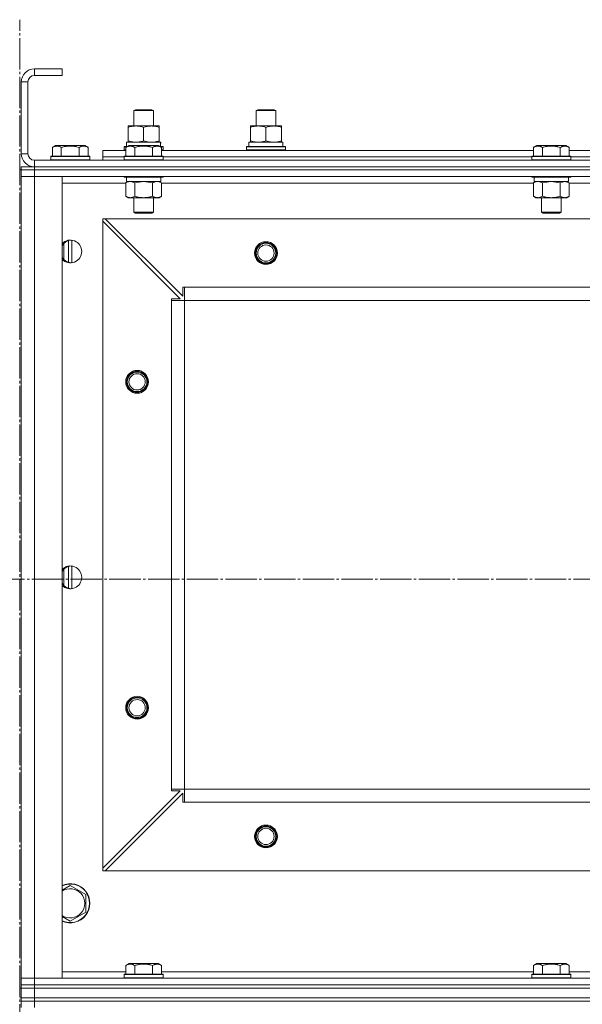
# Model space of a CAD drawing. Units: millimetres. Extents: x 0 to 24363, y -6 to 16800.
# Drawn here: x 5836 to 6181, y 13496 to 14100 of the extents above; entities that cross this region are included whole.
import ezdxf

# ---------------------------------------------------------------- set-up
doc = ezdxf.new("R2010")
doc.units = ezdxf.units.MM
doc.linetypes.add('K5LT_AXLED', pattern=[23.716667, 19.216667, -1.5, 1.5, -1.5])
doc.linetypes.add('K5LT_THIN', pattern=[0])
for name, color, linetype, true_color in [('OSI', 2, 'Continuous', 0xffff00), ('R', 1, 'Continuous', 0xff0000), ('WELDING', 7, 'Continuous', 0xffffff)]:
    doc.layers.add(name, color=color, linetype=linetype, true_color=true_color)

msp = doc.modelspace()

# ---------------------------------------------------------------- linework, layer by layer
at = {"layer": 'OSI', "color": 30, "linetype": 'K5LT_AXLED', "lineweight": 18, "true_color": 0xff8000}
for p, q in [((5835.59, 8994.54), (5835.59, 14100.39)), ((1574.12, 13757.16), (8704.12, 13757.16))]:
    msp.add_line(p, q, dxfattribs=at)
at = {"layer": 'R', "color": 7, "linetype": 'K5LT_THIN', "lineweight": 18}
for p, q in [((5861.59, 14070.16), (5844.59, 14070.16)), ((5844.59, 14070.16), (5844.59, 14066.16)), ((5861.59, 14070.16), (5861.59, 14066.16)), ((5836.59, 14062.16), (5836.59, 14018.16)), ((5840.59, 14062.16), (5836.59, 14062.16)), ((5840.59, 14062.16), (5840.59, 14018.16)), ((5861.59, 14066.16), (5844.59, 14066.16)), ((5905.59, 14044.59), (5906.59, 14045.16)), ((5905.59, 14035.16), (5905.59, 14044.59)), ((5905.59, 14044.59), (5917.59, 14044.59)), ((5906.59, 14045.16), (5916.59, 14045.16)), ((5917.59, 14044.59), (5916.59, 14045.16)), ((5917.59, 14035.16), (5917.59, 14044.59)), ((5980.59, 14044.59), (5981.59, 14045.16)), ((5980.59, 14035.16), (5980.59, 14044.59)), ((5980.59, 14044.59), (5992.59, 14044.59)), ((5981.59, 14045.16), (5991.59, 14045.16)), ((5992.59, 14044.59), (5991.59, 14045.16)), ((5992.59, 14044.59), (5991.59, 14045.16)), ((5992.59, 14035.16), (5992.59, 14044.59)), ((5992.59, 14035.16), (5992.59, 14044.59)), ((5902.09, 14034.32), (5902.09, 14035.16)), ((5902.09, 14035.16), (5921.09, 14035.16)), ((5902.09, 14026.01), (5902.09, 14034.32)), ((5911.59, 14026.01), (5911.59, 14034.32)), ((5921.09, 14035.16), (5921.09, 14034.32)), ((5921.09, 14026.01), (5921.09, 14034.32)), ((5977.09, 14034.32), (5977.09, 14035.16)), ((5977.09, 14035.16), (5996.09, 14035.16)), ((5977.09, 14026.01), (5977.09, 14034.32)), ((5986.59, 14026.01), (5986.59, 14034.32)), ((5996.09, 14035.16), (5996.09, 14034.32)), ((5996.09, 14026.01), (5996.09, 14034.32)), ((5901.09, 14025.16), (5921.84, 14025.16)), ((5901.09, 14022.66), (5901.09, 14025.16)), ((5902.09, 14025.16), (5902.09, 14026.01)), ((5921.09, 14026.01), (5921.09, 14025.16)), ((5922.04, 14025.16), (5921.84, 14025.16)), ((5922.04, 14025.16), (5921.96, 14023.79)), ((5976.09, 14025.16), (5996.84, 14025.16)), ((5976.09, 14022.66), (5976.09, 14025.16)), ((5977.09, 14025.16), (5977.09, 14026.01)), ((5996.09, 14026.01), (5996.09, 14025.16)), ((5997.04, 14025.16), (5996.84, 14025.16)), ((5997.04, 14025.16), (5996.96, 14023.79)), ((5836.59, 14018.16), (5840.59, 14018.16)), ((5855.62, 14022.01), (5857.62, 14023.16)), ((5855.62, 14022.01), (5855.62, 14016.66)), ((5858.82, 14023.16), (5857.62, 14023.16)), ((5875.56, 14023.16), (5858.82, 14023.16)), ((5861.11, 14022.01), (5861.11, 14016.66)), ((5872.08, 14022.01), (5872.08, 14016.66)), ((5877.56, 14022.01), (5875.56, 14023.16)), ((5877.56, 14022.01), (5877.56, 14016.66)), ((5886.59, 14016.16), (5886.59, 14020.16)), ((5886.59, 14020.16), (5900.62, 14020.16)), ((5899.59, 14022.36), (5899.77, 14022.66)), ((5899.59, 14020.46), (5899.59, 14022.36)), ((5899.59, 14022.36), (5901.23, 14022.36)), ((5899.59, 14020.46), (5899.77, 14020.16)), ((5899.59, 14020.46), (5900.62, 14020.46)), ((5899.77, 14022.66), (5901.75, 14022.66)), ((5900.62, 14022.01), (5902.62, 14023.16)), ((5900.62, 14022.01), (5900.62, 14016.66)), ((5903.82, 14023.16), (5902.62, 14023.16)), ((5920.56, 14023.16), (5903.82, 14023.16)), ((5906.11, 14022.01), (5906.11, 14016.66)), ((5917.08, 14022.01), (5917.08, 14016.66)), ((5922.56, 14022.01), (5920.56, 14023.16)), ((5921.43, 14022.66), (5923.42, 14022.66)), ((5921.95, 14022.36), (5923.59, 14022.36)), ((5922.56, 14022.01), (5922.56, 14016.66)), ((5922.56, 14020.46), (5923.59, 14020.46)), ((5922.56, 14020.16), (6150.62, 14020.16)), ((5923.59, 14022.36), (5923.42, 14022.66)), ((5923.59, 14020.46), (5923.42, 14020.16)), ((5923.59, 14020.46), (5923.59, 14022.36)), ((5974.59, 14022.36), (5974.77, 14022.66)), ((5974.59, 14020.46), (5974.59, 14022.36)), ((5974.59, 14022.36), (5998.59, 14022.36)), ((5974.59, 14020.46), (5974.77, 14020.16)), ((5974.59, 14020.46), (5998.59, 14020.46)), ((5974.77, 14022.66), (5998.42, 14022.66)), ((5998.59, 14022.36), (5998.42, 14022.66)), ((5998.59, 14020.46), (5998.42, 14020.16)), ((5998.59, 14020.46), (5998.59, 14022.36)), ((6150.62, 14022.01), (6152.62, 14023.16)), ((6150.62, 14022.01), (6150.62, 14016.66)), ((6153.82, 14023.16), (6152.62, 14023.16)), ((6170.56, 14023.16), (6153.82, 14023.16)), ((6156.11, 14022.01), (6156.11, 14016.66)), ((6167.08, 14022.01), (6167.08, 14016.66)), ((6172.56, 14022.01), (6170.56, 14023.16)), ((6172.56, 14022.01), (6172.56, 14016.66)), ((6172.56, 14020.16), (6400.62, 14020.16)), ((5844.59, 14014.16), (7228.59, 14014.16)), ((5844.59, 14014.16), (5844.59, 14010.16)), ((5854.59, 14016.36), (5854.77, 14016.66)), ((5854.59, 14016.36), (5854.59, 14014.46)), ((5856.2, 14016.36), (5854.59, 14016.36)), ((5854.59, 14014.46), (5854.77, 14014.16)), ((5856.2, 14014.46), (5854.59, 14014.46)), ((5856.35, 14016.66), (5854.77, 14016.66)), ((5878.59, 14016.36), (5856.2, 14016.36)), ((5878.59, 14014.46), (5856.2, 14014.46)), ((5878.42, 14016.66), (5856.35, 14016.66)), ((5878.59, 14016.36), (5878.42, 14016.66)), ((5878.59, 14014.46), (5878.42, 14014.16)), ((5878.59, 14016.36), (5878.59, 14014.46)), ((5886.59, 14014.16), (5886.59, 14016.16)), ((5886.59, 14016.16), (5899.59, 14016.16)), ((5886.59, 14016.16), (5899.59, 14016.16)), ((5899.59, 14016.36), (5899.77, 14016.66)), ((5899.59, 14016.36), (5899.59, 14014.46)), ((5901.2, 14016.36), (5899.59, 14016.36)), ((5899.59, 14014.46), (5899.77, 14014.16)), ((5901.2, 14014.46), (5899.59, 14014.46)), ((5901.35, 14016.66), (5899.77, 14016.66)), ((5923.59, 14016.36), (5901.2, 14016.36)), ((5923.59, 14014.46), (5901.2, 14014.46)), ((5923.42, 14016.66), (5901.35, 14016.66)), ((5923.59, 14016.36), (5923.42, 14016.66)), ((5923.59, 14014.46), (5923.42, 14014.16)), ((5923.59, 14016.36), (5923.59, 14014.46)), ((5923.59, 14016.16), (6149.59, 14016.16)), ((5923.59, 14016.16), (6149.59, 14016.16)), ((6149.59, 14016.36), (6149.77, 14016.66)), ((6149.59, 14016.36), (6149.59, 14014.46)), ((6151.2, 14016.36), (6149.59, 14016.36)), ((6149.59, 14014.46), (6149.77, 14014.16)), ((6151.2, 14014.46), (6149.59, 14014.46)), ((6151.35, 14016.66), (6149.77, 14016.66)), ((6173.59, 14016.36), (6151.2, 14016.36)), ((6173.59, 14014.46), (6151.2, 14014.46)), ((6173.42, 14016.66), (6151.35, 14016.66)), ((6173.59, 14016.36), (6173.42, 14016.66)), ((6173.59, 14014.46), (6173.42, 14014.16)), ((6173.59, 14016.36), (6173.59, 14014.46)), ((6173.59, 14016.16), (6399.59, 14016.16)), ((6173.59, 14016.16), (6399.59, 14016.16)), ((5835.59, 14008.16), (5836.59, 14008.16)), ((5836.59, 14010.16), (5844.59, 14010.16)), ((5836.59, 14008.16), (5836.59, 14010.16)), ((5836.59, 14008.16), (5836.59, 14010.16)), ((5844.59, 14008.16), (5836.59, 14008.16)), ((5836.59, 14008.16), (5836.59, 14004.16)), ((5836.59, 14008.16), (5844.59, 14008.16)), ((5844.59, 14010.16), (7228.59, 14010.16)), ((5844.59, 14008.16), (5844.59, 14010.16)), ((5844.59, 14010.16), (7228.59, 14010.16)), ((5844.59, 14008.16), (7228.59, 14008.16)), ((7228.59, 14008.16), (5844.59, 14008.16)), ((5844.59, 14008.16), (5844.59, 14004.16)), ((5836.59, 13512.16), (5836.59, 14004.16)), ((5836.59, 14004.16), (5844.59, 14004.16)), ((5836.59, 13512.16), (5836.59, 14004.16)), ((5844.59, 14004.16), (5836.59, 14004.16)), ((7228.59, 14004.16), (5844.59, 14004.16)), ((5844.59, 14004.16), (5861.59, 14004.16)), ((5844.59, 14004.16), (5844.59, 13512.16)), ((5861.59, 14004.16), (5861.59, 13512.16)), ((5900.62, 14000.16), (5861.59, 14000.16)), ((5899.59, 14004.16), (5899.59, 14003.96)), ((5899.59, 14003.96), (5899.77, 14003.66)), ((5901.2, 14003.96), (5899.59, 14003.96)), ((5901.35, 14003.66), (5899.77, 14003.66)), ((5900.62, 14000.32), (5902.09, 14001.16)), ((5900.62, 14000.32), (5900.62, 13992.01)), ((5901.09, 14003.66), (5901.09, 14001.16)), ((5922.09, 14001.16), (5901.09, 14001.16)), ((5923.59, 14003.96), (5901.2, 14003.96)), ((5923.42, 14003.66), (5901.35, 14003.66)), ((5906.11, 14000.32), (5906.11, 13992.01)), ((5917.08, 14000.32), (5917.08, 13992.01)), ((5922.56, 14000.32), (5921.09, 14001.16)), ((5922.09, 14003.66), (5922.09, 14001.16)), ((5922.56, 14000.32), (5922.56, 13992.01)), ((6150.62, 14000.16), (5922.56, 14000.16)), ((5923.59, 14003.96), (5923.42, 14003.66)), ((5923.59, 14004.16), (5923.59, 14003.96)), ((6149.59, 14004.16), (6149.59, 14003.96)), ((6149.59, 14003.96), (6149.77, 14003.66)), ((6151.2, 14003.96), (6149.59, 14003.96)), ((6151.35, 14003.66), (6149.77, 14003.66)), ((6150.62, 14000.32), (6152.09, 14001.16)), ((6150.62, 14000.32), (6150.62, 13992.01)), ((6151.09, 14003.66), (6151.09, 14001.16)), ((6172.09, 14001.16), (6151.09, 14001.16)), ((6173.59, 14003.96), (6151.2, 14003.96)), ((6173.42, 14003.66), (6151.35, 14003.66)), ((6156.11, 14000.32), (6156.11, 13992.01)), ((6167.08, 14000.32), (6167.08, 13992.01)), ((6172.56, 14000.32), (6171.09, 14001.16)), ((6172.09, 14003.66), (6172.09, 14001.16)), ((6172.56, 14000.32), (6172.56, 13992.01)), ((6400.62, 14000.16), (6172.56, 14000.16)), ((6173.59, 14003.96), (6173.42, 14003.66)), ((6173.59, 14004.16), (6173.59, 14003.96)), ((5900.62, 13992.01), (5902.09, 13991.16)), ((5903.37, 13991.16), (5902.09, 13991.16)), ((5921.09, 13991.16), (5903.37, 13991.16)), ((5905.59, 13991.16), (5905.59, 13982.24)), ((5917.59, 13991.16), (5917.59, 13982.24)), ((5922.56, 13992.01), (5921.09, 13991.16)), ((6150.62, 13992.01), (6152.09, 13991.16)), ((6153.37, 13991.16), (6152.09, 13991.16)), ((6171.09, 13991.16), (6153.37, 13991.16)), ((6155.59, 13991.16), (6155.59, 13982.24)), ((6167.59, 13991.16), (6167.59, 13982.24)), ((6172.56, 13992.01), (6171.09, 13991.16)), ((5905.59, 13982.24), (5906.59, 13981.66)), ((5906.4, 13982.24), (5905.59, 13982.24)), ((5917.59, 13982.24), (5906.4, 13982.24)), ((5917.59, 13982.24), (5916.59, 13981.66)), ((6155.59, 13982.24), (6156.59, 13981.66)), ((6156.4, 13982.24), (6155.59, 13982.24)), ((6167.59, 13982.24), (6156.4, 13982.24)), ((6167.59, 13982.24), (6166.59, 13981.66)), ((5886.59, 13978.16), (5886.59, 13976.66)), ((5888.09, 13978.16), (5886.59, 13978.16)), ((5886.59, 13579.66), (5886.59, 13976.66)), ((5934.09, 13929.16), (5886.59, 13976.66)), ((7185.09, 13978.16), (5888.09, 13978.16)), ((5888.09, 13978.16), (5935.59, 13930.66)), ((5907.26, 13981.66), (5906.59, 13981.66)), ((5916.59, 13981.66), (5907.26, 13981.66)), ((6157.26, 13981.66), (6156.59, 13981.66)), ((6166.59, 13981.66), (6157.26, 13981.66)), ((5865.59, 13964.87), (5865.59, 13951.46)), ((5867.59, 13965.09), (5867.59, 13951.24)), ((5862.59, 13953.27), (5862.59, 13963.06)), ((5935.59, 13930.66), (5935.59, 13936.16)), ((5935.59, 13936.16), (5936.59, 13936.16)), ((7136.59, 13936.16), (5936.59, 13936.16)), ((5936.59, 13928.16), (5936.59, 13936.16)), ((5928.59, 13928.16), (5928.59, 13929.16)), ((5928.59, 13929.16), (5934.09, 13929.16)), ((5928.59, 13928.16), (5936.59, 13928.16)), ((5928.59, 13628.16), (5928.59, 13928.16)), ((7136.59, 13928.16), (5936.59, 13928.16)), ((5936.59, 13628.16), (5936.59, 13928.16)), ((5865.59, 13764.87), (5865.59, 13751.46)), ((5867.59, 13765.09), (5867.59, 13751.24)), ((5862.59, 13753.27), (5862.59, 13763.06)), ((5886.59, 13579.66), (5934.09, 13627.16)), ((5935.59, 13625.66), (5888.09, 13578.16)), ((5928.59, 13628.16), (5936.59, 13628.16)), ((5928.59, 13627.16), (5928.59, 13628.16)), ((5934.09, 13627.16), (5928.59, 13627.16)), ((5935.59, 13620.16), (5935.59, 13625.66)), ((7136.59, 13628.16), (5936.59, 13628.16)), ((5936.59, 13620.16), (5936.59, 13628.16)), ((5936.59, 13620.16), (5935.59, 13620.16)), ((7136.59, 13620.16), (5936.59, 13620.16)), ((5886.59, 13579.66), (5886.59, 13578.16)), ((5886.59, 13578.16), (5888.09, 13578.16)), ((7185.09, 13578.16), (5888.09, 13578.16)), ((5866.59, 13569.13), (5876.09, 13563.65)), ((5876.09, 13563.65), (5876.09, 13552.68)), ((5876.09, 13552.68), (5866.59, 13547.19)), ((5900.62, 13520.01), (5902.62, 13521.16)), ((5900.62, 13520.01), (5900.62, 13514.66)), ((5920.56, 13521.16), (5902.62, 13521.16)), ((5906.11, 13520.01), (5906.11, 13514.66)), ((5917.08, 13520.01), (5917.08, 13514.66)), ((5922.56, 13520.01), (5920.56, 13521.16)), ((5922.56, 13520.01), (5922.56, 13514.66)), ((6150.62, 13520.01), (6152.62, 13521.16)), ((6150.62, 13520.01), (6150.62, 13514.66)), ((6170.56, 13521.16), (6152.62, 13521.16)), ((6156.11, 13520.01), (6156.11, 13514.66)), ((6167.08, 13520.01), (6167.08, 13514.66)), ((6172.56, 13520.01), (6170.56, 13521.16)), ((6172.56, 13520.01), (6172.56, 13514.66)), ((5844.59, 13512.16), (5836.59, 13512.16)), ((5836.59, 13508.16), (5836.59, 13512.16)), ((5836.59, 13512.16), (5844.59, 13512.16)), ((5844.59, 13512.16), (7228.59, 13512.16)), ((5861.59, 13512.16), (5844.59, 13512.16)), ((5844.59, 13508.16), (5844.59, 13512.16)), ((5861.59, 13516.16), (5900.62, 13516.16)), ((5899.59, 13514.36), (5899.77, 13514.66)), ((5899.59, 13512.46), (5899.59, 13514.36)), ((5899.59, 13514.36), (5923.59, 13514.36)), ((5899.59, 13512.46), (5899.77, 13512.16)), ((5899.59, 13512.46), (5923.59, 13512.46)), ((5899.77, 13514.66), (5923.42, 13514.66)), ((5922.56, 13516.16), (6150.62, 13516.16)), ((5923.59, 13514.36), (5923.42, 13514.66)), ((5923.59, 13512.46), (5923.42, 13512.16)), ((5923.59, 13512.46), (5923.59, 13514.36)), ((6149.59, 13514.36), (6149.77, 13514.66)), ((6149.59, 13512.46), (6149.59, 13514.36)), ((6149.59, 13514.36), (6173.59, 13514.36)), ((6149.59, 13512.46), (6149.77, 13512.16)), ((6149.59, 13512.46), (6173.59, 13512.46)), ((6149.77, 13514.66), (6173.42, 13514.66)), ((6172.56, 13516.16), (6400.62, 13516.16)), ((6173.59, 13514.36), (6173.42, 13514.66)), ((6173.59, 13512.46), (6173.42, 13512.16)), ((6173.59, 13512.46), (6173.59, 13514.36)), ((5835.59, 13506.16), (5836.59, 13506.16)), ((5836.59, 13506.16), (5836.59, 13508.16)), ((5844.59, 13508.16), (5836.59, 13508.16)), ((5836.59, 13508.16), (5844.59, 13508.16)), ((5836.59, 13506.16), (5836.59, 13508.16)), ((5836.59, 13506.16), (5844.59, 13506.16)), ((5836.59, 13500.16), (5836.59, 13506.16)), ((5844.59, 13506.16), (5836.59, 13506.16)), ((5844.59, 13508.16), (7228.59, 13508.16)), ((5844.59, 13508.16), (7228.59, 13508.16)), ((5844.59, 13506.16), (5844.59, 13508.16)), ((5844.59, 13506.16), (7228.59, 13506.16)), ((5844.59, 13500.16), (5844.59, 13506.16)), ((5844.59, 13506.16), (7228.59, 13506.16)), ((5835.59, 13500.16), (5836.59, 13500.16)), ((5844.59, 13500.16), (5836.59, 13500.16)), ((5836.59, 13500.16), (5844.59, 13500.16)), ((5836.59, 13498.16), (5836.59, 13500.16)), ((5844.59, 13500.16), (7228.59, 13500.16)), ((5844.59, 13500.16), (7228.59, 13500.16)), ((5844.59, 13498.16), (5844.59, 13500.16)), ((5844.59, 13498.16), (5836.59, 13498.16)), ((5836.59, 13498.16), (5844.59, 13498.16)), ((5836.59, 13498.16), (5836.59, 13494.16)), ((5844.59, 13498.16), (7228.59, 13498.16)), ((7228.59, 13498.16), (5844.59, 13498.16)), ((5844.59, 13498.16), (5844.59, 13494.16))]:
    msp.add_line(p, q, dxfattribs=at)
for centre, radius in [((5986.59, 13957.16), 7), ((5986.59, 13957.16), 6.5), ((5986.59, 13957.16), 6), ((5986.59, 13957.16), 5), ((5907.59, 13878.16), 7), ((5907.59, 13878.16), 6.5), ((5907.59, 13878.16), 6), ((5907.59, 13878.16), 5), ((5907.59, 13678.16), 7), ((5907.59, 13678.16), 6.5), ((5907.59, 13678.16), 6), ((5907.59, 13678.16), 5), ((5986.59, 13599.16), 7), ((5986.59, 13599.16), 6.5), ((5986.59, 13599.16), 6), ((5986.59, 13599.16), 5)]:
    msp.add_circle(centre, radius, dxfattribs=at)
for centre, radius, start, end in [((5844.59, 14062.16), 8, 90, 180), ((5844.59, 14062.16), 4, 90, 180), ((5844.59, 14018.16), 8, 180, 270), ((5844.59, 14018.16), 4, 180, 270), ((5866.59, 13958.16), 7, 0, 135.58469), ((5867.59, 13958.16), 7, 94.09604, 148.99728), ((5866.59, 13958.16), 7, 224.41531, 0), ((5867.59, 13958.16), 7, 211.00272, 265.90396), ((5866.59, 13758.16), 7, 0, 135.58469), ((5867.59, 13758.16), 7, 94.09604, 148.99728), ((5866.59, 13758.16), 7, 224.41531, 0), ((5867.59, 13758.16), 7, 211.00272, 265.90396), ((5986.59, 13599.16), 6, 0, 180), ((5866.59, 13558.16), 12, 245.37568, 114.62432), ((5866.59, 13558.16), 11.83, 244.99048, 115.00952), ((5866.59, 13558.16), 8.97, 236.1336, 123.8664)]:
    msp.add_arc(centre, radius, start, end, dxfattribs=at)
for centre in [(5911.59, 14020.24), (5986.59, 14020.24)]:
    msp.add_ellipse(centre, major_axis=(0, 22.52), ratio=0.466308, start_param=-1.46277, end_param=-1.350168, dxfattribs=at)
at = {"layer": 'WELDING', "color": 7, "linetype": 'K5LT_THIN', "lineweight": 18}
for p, q in [((5906.18, 14000.34), (5906.11, 14000.32)), ((5911.59, 14001.16), (5906.18, 14000.34)), ((5917.08, 14000.32), (5911.59, 14001.16)), ((6156.18, 14000.34), (6156.11, 14000.32)), ((6161.59, 14001.16), (6156.18, 14000.34)), ((6167.08, 14000.32), (6161.59, 14001.16)), ((6167.1, 14000.33), (6167.08, 14000.32)), ((6169.82, 14001.16), (6167.1, 14000.33)), ((6172.56, 14000.32), (6169.82, 14001.16)), ((5861.59, 13566.25), (5866.59, 13569.13)), ((5866.59, 13547.19), (5861.59, 13550.08))]:
    msp.add_line(p, q, dxfattribs=at)
for points, knots in [([(5911.59, 14034.32), (5911.03, 14034.5), (5910.22, 14034.74), (5909.22, 14034.94), (5908.63, 14035.04), (5908.11, 14035.1), (5907.58, 14035.15), (5907.05, 14035.17), (5906.52, 14035.16), (5906, 14035.14), (5905.41, 14035.09), (5904.69, 14034.99), (5903.55, 14034.76), (5902.67, 14034.51), (5902.09, 14034.32)], [0, 0, 0, 0, 2.72415, 3.912285, 4.716446, 5.530362, 6.353984, 7.180289, 7.997717, 8.810544, 9.605533, 10.761675, 12.184093, 15, 15, 15, 15]), ([(5921.09, 14034.32), (5920.53, 14034.5), (5919.72, 14034.74), (5918.72, 14034.94), (5918.13, 14035.04), (5917.61, 14035.1), (5917.08, 14035.15), (5916.55, 14035.17), (5916.02, 14035.16), (5915.5, 14035.14), (5914.91, 14035.09), (5914.19, 14034.99), (5913.05, 14034.76), (5912.17, 14034.51), (5911.59, 14034.32)], [0, 0, 0, 0, 2.72415, 3.912285, 4.716446, 5.530362, 6.353984, 7.180289, 7.997717, 8.810544, 9.605533, 10.761675, 12.184093, 15, 15, 15, 15]), ([(5986.59, 14034.32), (5986.03, 14034.5), (5985.22, 14034.74), (5984.22, 14034.94), (5983.63, 14035.04), (5983.11, 14035.1), (5982.58, 14035.15), (5982.05, 14035.17), (5981.52, 14035.16), (5981, 14035.14), (5980.41, 14035.09), (5979.69, 14034.99), (5978.55, 14034.76), (5977.67, 14034.51), (5977.09, 14034.32)], [0, 0, 0, 0, 2.72415, 3.912285, 4.716446, 5.530362, 6.353984, 7.180289, 7.997717, 8.810544, 9.605533, 10.761675, 12.184093, 15, 15, 15, 15]), ([(5996.09, 14034.32), (5995.53, 14034.5), (5994.72, 14034.74), (5993.72, 14034.94), (5993.13, 14035.04), (5992.61, 14035.1), (5992.08, 14035.15), (5991.55, 14035.17), (5991.02, 14035.16), (5990.5, 14035.14), (5989.91, 14035.09), (5989.19, 14034.99), (5988.05, 14034.76), (5987.17, 14034.51), (5986.59, 14034.32)], [0, 0, 0, 0, 2.72415, 3.912285, 4.716446, 5.530362, 6.353984, 7.180289, 7.997717, 8.810544, 9.605533, 10.761675, 12.184093, 15, 15, 15, 15]), ([(5902.09, 14026.01), (5902.59, 14025.85), (5903.35, 14025.62), (5904.32, 14025.41), (5904.99, 14025.3), (5905.6, 14025.22), (5906.22, 14025.17), (5906.64, 14025.16), (5906.84, 14025.16)], [0, 0, 0, 0, 2.905563, 4.375924, 5.511195, 6.679161, 7.850161, 9, 9, 9, 9]), ([(5906.84, 14025.16), (5907.06, 14025.16), (5907.49, 14025.18), (5908.13, 14025.23), (5908.77, 14025.31), (5909.57, 14025.45), (5910.51, 14025.67), (5911.24, 14025.9), (5911.59, 14026.01)], [0, 0, 0, 0, 1.192024, 2.404251, 3.60809, 4.765234, 6.955738, 9, 9, 9, 9]), ([(5911.59, 14026.01), (5912.09, 14025.85), (5912.85, 14025.62), (5913.82, 14025.41), (5914.49, 14025.3), (5915.1, 14025.22), (5915.72, 14025.17), (5916.14, 14025.16), (5916.34, 14025.16)], [0, 0, 0, 0, 2.905563, 4.375924, 5.511195, 6.679161, 7.850161, 9, 9, 9, 9]), ([(5916.34, 14025.16), (5916.56, 14025.16), (5916.99, 14025.18), (5917.63, 14025.23), (5918.27, 14025.31), (5919.07, 14025.45), (5920.01, 14025.67), (5920.74, 14025.9), (5921.09, 14026.01)], [0, 0, 0, 0, 1.192024, 2.404251, 3.60809, 4.765234, 6.955738, 9, 9, 9, 9]), ([(5977.09, 14026.01), (5977.59, 14025.85), (5978.35, 14025.62), (5979.32, 14025.41), (5979.99, 14025.3), (5980.6, 14025.22), (5981.22, 14025.17), (5981.64, 14025.16), (5981.84, 14025.16)], [0, 0, 0, 0, 2.905563, 4.375924, 5.511195, 6.679161, 7.850161, 9, 9, 9, 9]), ([(5981.84, 14025.16), (5982.06, 14025.16), (5982.49, 14025.18), (5983.13, 14025.23), (5983.77, 14025.31), (5984.57, 14025.45), (5985.51, 14025.67), (5986.24, 14025.9), (5986.59, 14026.01)], [0, 0, 0, 0, 1.192024, 2.404251, 3.60809, 4.765234, 6.955738, 9, 9, 9, 9]), ([(5986.59, 14026.01), (5987.09, 14025.85), (5987.85, 14025.62), (5988.82, 14025.41), (5989.49, 14025.3), (5990.1, 14025.22), (5990.72, 14025.17), (5991.14, 14025.16), (5991.34, 14025.16)], [0, 0, 0, 0, 2.905563, 4.375924, 5.511195, 6.679161, 7.850161, 9, 9, 9, 9]), ([(5991.34, 14025.16), (5991.56, 14025.16), (5991.99, 14025.18), (5992.63, 14025.23), (5993.27, 14025.31), (5994.07, 14025.45), (5995.01, 14025.67), (5995.74, 14025.9), (5996.09, 14026.01)], [0, 0, 0, 0, 1.192024, 2.404251, 3.60809, 4.765234, 6.955738, 9, 9, 9, 9]), ([(5858.37, 14022.86), (5858.22, 14022.86), (5857.94, 14022.84), (5857.5, 14022.78), (5857.09, 14022.67), (5856.45, 14022.45), (5855.98, 14022.22), (5855.62, 14022.01)], [0, 0, 0, 0, 1.218955, 2.409535, 3.824463, 4.76519, 8, 8, 8, 8]), ([(5861.11, 14022.01), (5860.95, 14022.1), (5860.7, 14022.24), (5860.27, 14022.44), (5859.84, 14022.61), (5859.37, 14022.75), (5858.94, 14022.83), (5858.61, 14022.86), (5858.43, 14022.86), (5858.37, 14022.86)], [0, 0, 0, 0, 1.771842, 2.803781, 4.748491, 6.434444, 8.016551, 9.332655, 10, 10, 10, 10]), ([(5872.08, 14022.01), (5871.63, 14022.14), (5870.97, 14022.31), (5870.17, 14022.49), (5869.64, 14022.59), (5869.11, 14022.67), (5868.57, 14022.75), (5867.99, 14022.8), (5867.42, 14022.84), (5866.81, 14022.86), (5866.2, 14022.86), (5865.59, 14022.83), (5864.89, 14022.78), (5864, 14022.67), (5862.71, 14022.44), (5861.72, 14022.19), (5861.11, 14022.01)], [0, 0, 0, 0, 2.142801, 3.094773, 3.749673, 4.638938, 5.533553, 6.273967, 7.269403, 8.166492, 9.086699, 10.026159, 10.962726, 12.336972, 14.092661, 17, 17, 17, 17]), ([(5877.56, 14022.01), (5877.24, 14022.2), (5876.84, 14022.4), (5876.34, 14022.59), (5876.08, 14022.67), (5875.81, 14022.75), (5875.52, 14022.8), (5875.23, 14022.84), (5874.93, 14022.86), (5874.63, 14022.86), (5874.32, 14022.83), (5873.97, 14022.78), (5873.53, 14022.67), (5872.88, 14022.44), (5872.38, 14022.19), (5872.08, 14022.01)], [0, 0, 0, 0, 2.912728, 3.529104, 4.366059, 5.20805, 5.90491, 6.841792, 7.68611, 8.552187, 9.436385, 10.31786, 11.611268, 13.263681, 16, 16, 16, 16]), ([(5903.37, 14022.86), (5903.22, 14022.86), (5902.94, 14022.84), (5902.5, 14022.78), (5902.09, 14022.67), (5901.45, 14022.45), (5900.98, 14022.22), (5900.62, 14022.01)], [0, 0, 0, 0, 1.218955, 2.409535, 3.824463, 4.76519, 8, 8, 8, 8]), ([(5906.11, 14022.01), (5905.95, 14022.1), (5905.7, 14022.24), (5905.27, 14022.44), (5904.84, 14022.61), (5904.37, 14022.75), (5903.94, 14022.83), (5903.61, 14022.86), (5903.43, 14022.86), (5903.37, 14022.86)], [0, 0, 0, 0, 1.771842, 2.803781, 4.748491, 6.434444, 8.016551, 9.332655, 10, 10, 10, 10]), ([(5917.08, 14022.01), (5916.63, 14022.14), (5915.97, 14022.31), (5915.17, 14022.49), (5914.64, 14022.59), (5914.11, 14022.67), (5913.57, 14022.75), (5912.99, 14022.8), (5912.42, 14022.84), (5911.81, 14022.86), (5911.2, 14022.86), (5910.59, 14022.83), (5909.89, 14022.78), (5909, 14022.67), (5907.71, 14022.44), (5906.72, 14022.19), (5906.11, 14022.01)], [0, 0, 0, 0, 2.142801, 3.094773, 3.749673, 4.638938, 5.533553, 6.273967, 7.269403, 8.166492, 9.086699, 10.026159, 10.962726, 12.336972, 14.092661, 17, 17, 17, 17]), ([(5922.56, 14022.01), (5922.24, 14022.2), (5921.84, 14022.4), (5921.34, 14022.59), (5921.08, 14022.67), (5920.81, 14022.75), (5920.52, 14022.8), (5920.23, 14022.84), (5919.93, 14022.86), (5919.63, 14022.86), (5919.32, 14022.83), (5918.97, 14022.78), (5918.53, 14022.67), (5917.88, 14022.44), (5917.38, 14022.19), (5917.08, 14022.01)], [0, 0, 0, 0, 2.912728, 3.529104, 4.366059, 5.20805, 5.90491, 6.841792, 7.68611, 8.552187, 9.436385, 10.31786, 11.611268, 13.263681, 16, 16, 16, 16]), ([(6153.37, 14022.86), (6153.22, 14022.86), (6152.94, 14022.84), (6152.5, 14022.78), (6152.09, 14022.67), (6151.45, 14022.45), (6150.98, 14022.22), (6150.62, 14022.01)], [0, 0, 0, 0, 1.218955, 2.409535, 3.824463, 4.76519, 8, 8, 8, 8]), ([(6156.11, 14022.01), (6155.95, 14022.1), (6155.7, 14022.24), (6155.27, 14022.44), (6154.84, 14022.61), (6154.37, 14022.75), (6153.94, 14022.83), (6153.61, 14022.86), (6153.43, 14022.86), (6153.37, 14022.86)], [0, 0, 0, 0, 1.771842, 2.803781, 4.748491, 6.434444, 8.016551, 9.332655, 10, 10, 10, 10]), ([(6167.08, 14022.01), (6166.63, 14022.14), (6165.97, 14022.31), (6165.17, 14022.49), (6164.64, 14022.59), (6164.11, 14022.67), (6163.57, 14022.75), (6162.99, 14022.8), (6162.42, 14022.84), (6161.81, 14022.86), (6161.2, 14022.86), (6160.59, 14022.83), (6159.89, 14022.78), (6159, 14022.67), (6157.71, 14022.44), (6156.72, 14022.19), (6156.11, 14022.01)], [0, 0, 0, 0, 2.142801, 3.094773, 3.749673, 4.638938, 5.533553, 6.273967, 7.269403, 8.166492, 9.086699, 10.026159, 10.962726, 12.336972, 14.092661, 17, 17, 17, 17]), ([(6172.56, 14022.01), (6172.24, 14022.2), (6171.84, 14022.4), (6171.34, 14022.59), (6171.08, 14022.67), (6170.81, 14022.75), (6170.52, 14022.8), (6170.23, 14022.84), (6169.93, 14022.86), (6169.63, 14022.86), (6169.32, 14022.83), (6168.97, 14022.78), (6168.53, 14022.67), (6167.88, 14022.44), (6167.38, 14022.19), (6167.08, 14022.01)], [0, 0, 0, 0, 2.912728, 3.529104, 4.366059, 5.20805, 5.90491, 6.841792, 7.68611, 8.552187, 9.436385, 10.31786, 11.611268, 13.263681, 16, 16, 16, 16]), ([(5903.37, 14001.16), (5903.24, 14001.16), (5902.99, 14001.15), (5902.62, 14001.1), (5902.25, 14001.02), (5901.79, 14000.88), (5901.25, 14000.66), (5900.83, 14000.43), (5900.62, 14000.32)], [0, 0, 0, 0, 1.192024, 2.404251, 3.60809, 4.765234, 6.955738, 9, 9, 9, 9]), ([(5906.11, 14000.32), (5905.82, 14000.48), (5905.38, 14000.7), (5904.82, 14000.92), (5904.44, 14001.03), (5904.08, 14001.11), (5903.72, 14001.15), (5903.48, 14001.16), (5903.37, 14001.16)], [0, 0, 0, 0, 2.905563, 4.375924, 5.511195, 6.679161, 7.850161, 9, 9, 9, 9]), ([(5919.82, 14001.16), (5919.7, 14001.16), (5919.45, 14001.15), (5919.07, 14001.1), (5918.71, 14001.02), (5918.25, 14000.88), (5917.7, 14000.66), (5917.28, 14000.43), (5917.08, 14000.32)], [0, 0, 0, 0, 1.192024, 2.404251, 3.60809, 4.765234, 6.955738, 9, 9, 9, 9]), ([(5922.56, 14000.32), (5922.28, 14000.48), (5921.84, 14000.7), (5921.28, 14000.92), (5920.89, 14001.03), (5920.53, 14001.11), (5920.18, 14001.15), (5919.94, 14001.16), (5919.82, 14001.16)], [0, 0, 0, 0, 2.905563, 4.375924, 5.511195, 6.679161, 7.850161, 9, 9, 9, 9]), ([(6153.37, 14001.16), (6153.24, 14001.16), (6152.99, 14001.15), (6152.62, 14001.1), (6152.25, 14001.02), (6151.79, 14000.88), (6151.25, 14000.66), (6150.83, 14000.43), (6150.62, 14000.32)], [0, 0, 0, 0, 1.192024, 2.404251, 3.60809, 4.765234, 6.955738, 9, 9, 9, 9]), ([(6156.11, 14000.32), (6155.82, 14000.48), (6155.38, 14000.7), (6154.82, 14000.92), (6154.44, 14001.03), (6154.08, 14001.11), (6153.72, 14001.15), (6153.48, 14001.16), (6153.37, 14001.16)], [0, 0, 0, 0, 2.905563, 4.375924, 5.511195, 6.679161, 7.850161, 9, 9, 9, 9]), ([(5900.62, 13992.01), (5900.87, 13991.87), (5901.3, 13991.65), (5901.91, 13991.41), (5902.41, 13991.26), (5902.89, 13991.18), (5903.2, 13991.16), (5903.37, 13991.16)], [0, 0, 0, 0, 2.217775, 3.830428, 5.353122, 6.582558, 8, 8, 8, 8]), ([(5903.37, 13991.16), (5903.53, 13991.16), (5903.8, 13991.18), (5904.18, 13991.24), (5904.46, 13991.31), (5904.87, 13991.42), (5905.4, 13991.63), (5905.87, 13991.88), (5906.11, 13992.01)], [0, 0, 0, 0, 1.548206, 2.616755, 3.724998, 4.291764, 6.613357, 9, 9, 9, 9]), ([(5906.11, 13992.01), (5906.75, 13991.83), (5907.69, 13991.59), (5908.84, 13991.38), (5909.53, 13991.29), (5910.13, 13991.22), (5910.74, 13991.18), (5911.35, 13991.16), (5911.96, 13991.16), (5912.56, 13991.19), (5913.24, 13991.24), (5914.07, 13991.34), (5915.39, 13991.56), (5916.41, 13991.82), (5917.08, 13992.01)], [0, 0, 0, 0, 2.72415, 3.912285, 4.716446, 5.530362, 6.353984, 7.180289, 7.997717, 8.810544, 9.605533, 10.761675, 12.184093, 15, 15, 15, 15]), ([(5917.08, 13992.01), (5917.4, 13991.83), (5917.87, 13991.59), (5918.45, 13991.38), (5918.79, 13991.29), (5919.09, 13991.22), (5919.39, 13991.18), (5919.7, 13991.16), (5920, 13991.16), (5920.3, 13991.19), (5920.64, 13991.24), (5921.06, 13991.34), (5921.72, 13991.56), (5922.23, 13991.82), (5922.56, 13992.01)], [0, 0, 0, 0, 2.72415, 3.912285, 4.716446, 5.530362, 6.353984, 7.180289, 7.997717, 8.810544, 9.605533, 10.761675, 12.184093, 15, 15, 15, 15]), ([(6150.62, 13992.01), (6150.87, 13991.87), (6151.3, 13991.65), (6151.91, 13991.41), (6152.41, 13991.26), (6152.89, 13991.18), (6153.2, 13991.16), (6153.37, 13991.16)], [0, 0, 0, 0, 2.217775, 3.830428, 5.353122, 6.582558, 8, 8, 8, 8]), ([(6153.37, 13991.16), (6153.53, 13991.16), (6153.8, 13991.18), (6154.18, 13991.24), (6154.46, 13991.31), (6154.87, 13991.42), (6155.4, 13991.63), (6155.87, 13991.88), (6156.11, 13992.01)], [0, 0, 0, 0, 1.548206, 2.616755, 3.724998, 4.291764, 6.613357, 9, 9, 9, 9]), ([(6156.11, 13992.01), (6156.75, 13991.83), (6157.69, 13991.59), (6158.84, 13991.38), (6159.53, 13991.29), (6160.13, 13991.22), (6160.74, 13991.18), (6161.35, 13991.16), (6161.96, 13991.16), (6162.56, 13991.19), (6163.24, 13991.24), (6164.07, 13991.34), (6165.39, 13991.56), (6166.41, 13991.82), (6167.08, 13992.01)], [0, 0, 0, 0, 2.72415, 3.912285, 4.716446, 5.530362, 6.353984, 7.180289, 7.997717, 8.810544, 9.605533, 10.761675, 12.184093, 15, 15, 15, 15]), ([(6167.08, 13992.01), (6167.4, 13991.83), (6167.87, 13991.59), (6168.45, 13991.38), (6168.79, 13991.29), (6169.09, 13991.22), (6169.39, 13991.18), (6169.7, 13991.16), (6170, 13991.16), (6170.3, 13991.19), (6170.64, 13991.24), (6171.06, 13991.34), (6171.72, 13991.56), (6172.23, 13991.82), (6172.56, 13992.01)], [0, 0, 0, 0, 2.72415, 3.912285, 4.716446, 5.530362, 6.353984, 7.180289, 7.997717, 8.810544, 9.605533, 10.761675, 12.184093, 15, 15, 15, 15]), ([(5906.11, 13520.01), (5905.78, 13520.2), (5905.39, 13520.4), (5904.89, 13520.59), (5904.62, 13520.67), (5904.35, 13520.75), (5904.07, 13520.8), (5903.78, 13520.84), (5903.47, 13520.86), (5903.17, 13520.86), (5902.87, 13520.83), (5902.51, 13520.78), (5902.07, 13520.67), (5901.42, 13520.44), (5900.93, 13520.19), (5900.62, 13520.01)], [0, 0, 0, 0, 2.912728, 3.529104, 4.366059, 5.20805, 5.90491, 6.841792, 7.68611, 8.552187, 9.436385, 10.31786, 11.611268, 13.263681, 16, 16, 16, 16]), ([(5917.08, 13520.01), (5916.63, 13520.14), (5915.97, 13520.31), (5915.17, 13520.49), (5914.64, 13520.59), (5914.11, 13520.67), (5913.57, 13520.75), (5912.99, 13520.8), (5912.42, 13520.84), (5911.81, 13520.86), (5911.2, 13520.86), (5910.59, 13520.83), (5909.89, 13520.78), (5909, 13520.67), (5907.71, 13520.44), (5906.72, 13520.19), (5906.11, 13520.01)], [0, 0, 0, 0, 2.142801, 3.094773, 3.749673, 4.638938, 5.533553, 6.273967, 7.269403, 8.166492, 9.086699, 10.026159, 10.962726, 12.336972, 14.092661, 17, 17, 17, 17]), ([(5922.56, 13520.01), (5922.24, 13520.2), (5921.84, 13520.4), (5921.34, 13520.59), (5921.08, 13520.67), (5920.81, 13520.75), (5920.52, 13520.8), (5920.23, 13520.84), (5919.93, 13520.86), (5919.63, 13520.86), (5919.32, 13520.83), (5918.97, 13520.78), (5918.53, 13520.67), (5917.88, 13520.44), (5917.38, 13520.19), (5917.08, 13520.01)], [0, 0, 0, 0, 2.912728, 3.529104, 4.366059, 5.20805, 5.90491, 6.841792, 7.68611, 8.552187, 9.436385, 10.31786, 11.611268, 13.263681, 16, 16, 16, 16]), ([(6156.11, 13520.01), (6155.78, 13520.2), (6155.39, 13520.4), (6154.89, 13520.59), (6154.62, 13520.67), (6154.35, 13520.75), (6154.07, 13520.8), (6153.78, 13520.84), (6153.47, 13520.86), (6153.17, 13520.86), (6152.87, 13520.83), (6152.51, 13520.78), (6152.07, 13520.67), (6151.42, 13520.44), (6150.93, 13520.19), (6150.62, 13520.01)], [0, 0, 0, 0, 2.912728, 3.529104, 4.366059, 5.20805, 5.90491, 6.841792, 7.68611, 8.552187, 9.436385, 10.31786, 11.611268, 13.263681, 16, 16, 16, 16]), ([(6167.08, 13520.01), (6166.63, 13520.14), (6165.97, 13520.31), (6165.17, 13520.49), (6164.64, 13520.59), (6164.11, 13520.67), (6163.57, 13520.75), (6162.99, 13520.8), (6162.42, 13520.84), (6161.81, 13520.86), (6161.2, 13520.86), (6160.59, 13520.83), (6159.89, 13520.78), (6159, 13520.67), (6157.71, 13520.44), (6156.72, 13520.19), (6156.11, 13520.01)], [0, 0, 0, 0, 2.142801, 3.094773, 3.749673, 4.638938, 5.533553, 6.273967, 7.269403, 8.166492, 9.086699, 10.026159, 10.962726, 12.336972, 14.092661, 17, 17, 17, 17]), ([(6172.56, 13520.01), (6172.24, 13520.2), (6171.84, 13520.4), (6171.34, 13520.59), (6171.08, 13520.67), (6170.81, 13520.75), (6170.52, 13520.8), (6170.23, 13520.84), (6169.93, 13520.86), (6169.63, 13520.86), (6169.32, 13520.83), (6168.97, 13520.78), (6168.53, 13520.67), (6167.88, 13520.44), (6167.38, 13520.19), (6167.08, 13520.01)], [0, 0, 0, 0, 2.912728, 3.529104, 4.366059, 5.20805, 5.90491, 6.841792, 7.68611, 8.552187, 9.436385, 10.31786, 11.611268, 13.263681, 16, 16, 16, 16])]:
    msp.add_open_spline(points, degree=3, knots=knots, dxfattribs=at)

doc.saveas('drawing.dxf')
